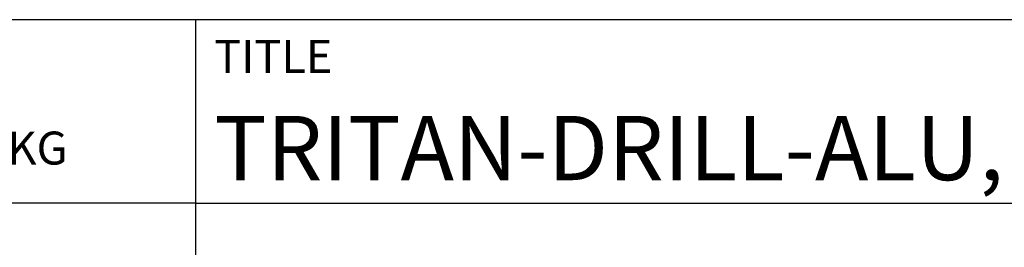
# Model space of a CAD drawing. Units: millimetres. Extents: x -229 to 365, y -196 to 225.
# Drawn here: x 155 to 209, y -157 to -145 of the extents above; entities that cross this region are included whole.
import ezdxf
from ezdxf.enums import TextEntityAlignment as Align

# ---------------------------------------------------------------- set-up
doc = ezdxf.new("R2010")
doc.units = ezdxf.units.MM
doc.layers.get('0').update_dxf_attribs({"linetype": 'CONTINUOUS'})
doc.layers.add('AM_0', color=7, linetype='CONTINUOUS')
doc.layers.add('AM_6', color=2, linetype='CONTINUOUS')
doc.styles.get("Standard").update_dxf_attribs({"font": 'ISOCP.SHX'})

# ---------------------------------------------------------------- blocks, each defined once
blk = doc.blocks.new('*U12')
at = {"layer": 'AM_0'}
for p, q in [((190, 0), (0, 0)), ((190, 0), (0, 0)), ((190, 0), (0, 0)), ((0, -40), (0, 0)), ((190, 0), (0, 0)), ((190, 0), (0, 0)), ((0, -10), (190, -10))]:
    blk.add_line(p, q, dxfattribs=at)
at = {"layer": 'AM_0', "color": 7}
blk.add_line((0, -40), (0, 0), dxfattribs=at)
at = {"layer": 'AM_0', "color": 2}
blk.add_text('TITLE', height=1.8, dxfattribs=at).set_placement((1, -2), align=Align.MIDDLE_LEFT)
at = {"layer": 'AM_0'}
for tag, p in [('TITLE', (1, -7)), ('MATERIAL_NO', (121, -27))]:
    blk.add_attdef(tag, text='', height=3.5, dxfattribs=at).set_placement(p, align=Align.MIDDLE_LEFT)
at = {"layer": 'AM_6', "width": 0.821429}
blk.add_attdef('DIN_FORMAT', text='', height=2.5, dxfattribs=at).set_placement((185, -7), align=Align.MIDDLE_CENTER)
at = {"layer": 'AM_6'}
for tag, p in [('DRAWING_NO', (121, -17)), ('TECHNICAL_SPEC', (121, -37))]:
    blk.add_attdef(tag, text='', height=2.5, dxfattribs=at).set_placement(p, align=Align.MIDDLE_LEFT)
for tag, p in [('INDEX_NO', (185, -17)), ('ORIGIN', (185, -27)), ('APP_DATE', (90, -27)), ('APP_NAME', (110, -27)), ('SCALE', (110, -37)), ('SHEET_OF_SHEETS', (185, -37))]:
    blk.add_attdef(tag, text='', height=2.5, dxfattribs=at).set_placement(p, align=Align.MIDDLE_CENTER)
blk = doc.blocks.new('*U16')
at = {"layer": 'AM_0', "linetype": 'Continuous'}
blk.add_line((0, 30), (-70, 30), dxfattribs=at)
at = {"layer": 'AM_0'}
blk.add_lwpolyline([(-70, 0), (0, 0), (0, 40), (-70, 40)], close=True, dxfattribs=at)
at = {"layer": 'AM_6', "linetype": 'Continuous'}
blk.add_text('FABRIK FUER PRAEZISIONSWERKZEUGE DR. KRESS KG', height=1.8, dxfattribs=at).set_placement((-69, 32.1))
blk = doc.blocks.new('MAPAL_FRAME-Model')
blk.add_blockref('*U16', (394, 10))
at = {"layer": 'AM_0'}
ref = blk.add_blockref('*U12', (394, 50), dxfattribs=at)
ref.add_attrib('TITLE', 'TRITAN-DRILL-ALU, SHANKFORM HAK, UNCOATED', dxfattribs={"height": 3.5}).set_placement((395, 43), align=Align.MIDDLE_LEFT)

msp = doc.modelspace()

# ---------------------------------------------------------------- block references
at = {"layer": 'AM_0'}
msp.add_blockref('MAPAL_FRAME-Model', (-229, -195), dxfattribs=at)

doc.saveas('drawing.dxf')
